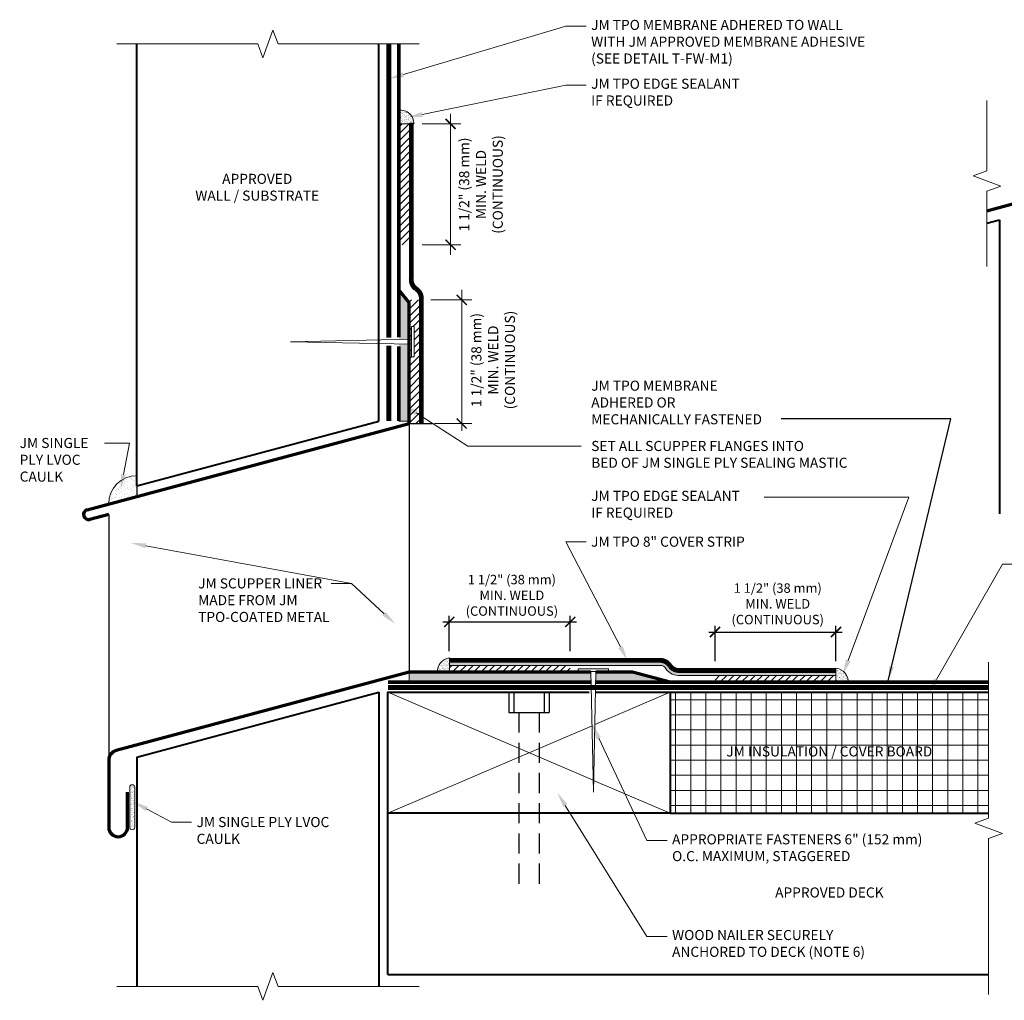
# Model space of a CAD drawing. Units: inches. Extents: x -0.1 to 43.9, y 3.6 to 21.1.
# Drawn here: x -0.1 to 12.1, y 4 to 16.1 of the extents above; entities that cross this region are included whole.
import ezdxf
from ezdxf import colors
from ezdxf.entities.mleader import LeaderData, LeaderLine
from ezdxf.math import Vec2, Vec3

# ---------------------------------------------------------------- set-up
doc = ezdxf.new("R2010")
doc.units = ezdxf.units.IN
doc.header["$MEASUREMENT"] = 0
doc.linetypes.add('HIDDEN', pattern=[0.375, 0.25, -0.125])
for name, color, linetype, lineweight in [('A-DETL-001', 1, 'Continuous', 9), ('A-DETL-002', 2, 'Continuous', 20), ('A-DETL-003', 3, 'Continuous', 30), ('A-DETL-004', 4, 'Continuous', 40), ('A-DETL-006', 6, 'Continuous', 60), ('A-DETL-007', 7, 'Continuous', 70), ('A-DETL-DIMS', 11, 'Continuous', 15), ('A-DETL-HIDD', 30, 'HIDDEN', 15), ('A-DETL-NOTE', 4, 'Continuous', 15), ('A-DETL-PATT', 11, 'Continuous', 15)]:
    doc.layers.add(name, color=color, linetype=linetype, lineweight=lineweight)
doc.styles.add('arial', font='arial.ttf')
doc.styles.add('JM Detail Standard', font='verdana.ttf', dxfattribs={"height": 0.125})
doc.dimstyles.new('JM-Standard', dxfattribs={"dimtxt": 0.09375, "dimasz": 0.10075, "dimexe": 0.0625, "dimexo": 0.09375, "dimgap": 0.03125, "dimtad": 1, "dimdec": 3, "dimzin": 3, "dimdsep": 46, "dimlunit": 4, "dimtxsty": 'arial', "dimblk": 'ARCHTICK', "dimcen": 0.09375, "dimdle": 0.0625, "dimclrd": 256, "dimclre": 256, "dimclrt": 4, "dimazin": 2, "dimtfac": 0.9, "dimtdec": 3, "dimtmove": 2, "dimatfit": 2, "dimfxl": 1, "dimtfillclr": 256, "dimfrac": 2, "dimtolj": 1, "dimtzin": 0, "dimarcsym": 0})
doc.dimstyles.get("Standard").update_dxf_attribs({"dimtxt": 0.18, "dimasz": 0.18, "dimexe": 0.18, "dimexo": 0.0625, "dimgap": 0.09, "dimtad": 0, "dimtih": 1, "dimtoh": 1, "dimdec": 4, "dimzin": 0, "dimdsep": 46, "dimtxsty": 'Standard', "dimcen": 0.09, "dimadec": 0, "dimazin": 0, "dimtfac": 1, "dimtdec": 4, "dimtofl": 0, "dimtmove": 0, "dimatfit": 3, "dimfxl": 1, "dimtolj": 1, "dimtzin": 0, "dimarcsym": 0})

# ---------------------------------------------------------------- blocks, each defined once
blk = doc.blocks.new('FASTENER')
at = {"layer": 'A-DETL-002'}
for p, q in [((-307.826, 289.481), (-307.795, 287.981)), ((-307.795, 287.981), (-307.763, 289.481))]:
    blk.add_line(p, q, dxfattribs=at)
blk.add_lwpolyline([(-307.982, 289.512), (-307.607, 289.512), (-307.607, 289.481), (-307.982, 289.481)], close=True, dxfattribs=at)
blk = doc.blocks.new('_ArchTick')
at = {"color": 0, "linetype": 'ByBlock', "const_width": 0.15}
blk.add_lwpolyline([(-0.5, -0.5), (0.5, 0.5)], dxfattribs=at)
blk = doc.blocks.new('*D2')
at = {"layer": 'A-DETL-DIMS', "lineweight": -2, "transparency": 16777216}
for p, q in [((5.254, 8.292), (5.254, 8.731)), ((6.754, 8.292), (6.754, 8.731)), ((5.176, 8.653), (6.833, 8.653))]:
    blk.add_line(p, q, dxfattribs=at)
at = {"layer": 'Defpoints', "color": 0, "transparency": 16777216}
for p in [(6.754, 8.653), (5.254, 8.175), (6.754, 8.175)]:
    blk.add_point(p, dxfattribs=at)
at = {"layer": 'A-DETL-DIMS', "lineweight": -2, "transparency": 16777216, "xscale": 0.1259375, "yscale": 0.1259375, "zscale": 0.1259375, "rotation": 180}
blk.add_blockref('_ArchTick', (5.254, 8.653), dxfattribs=at)
at = {"layer": 'A-DETL-DIMS', "lineweight": -2, "transparency": 16777216, "xscale": 0.1259375, "yscale": 0.1259375, "zscale": 0.1259375}
blk.add_blockref('_ArchTick', (6.754, 8.653), dxfattribs=at)
at = {"layer": 'A-DETL-DIMS', "color": 4, "transparency": 16777216, "insert": (6.031, 8.984), "char_height": 0.11719, "attachment_point": 5, "style": 'arial'}
blk.add_mtext('\\A1;1 1/2" (38 mm) \\PMIN. WELD\\P(CONTINUOUS)', dxfattribs=at)
blk = doc.blocks.new('*D4')
at = {"layer": 'A-DETL-DIMS', "lineweight": -2, "transparency": 16777216}
for p, q in [((8.551, 8.167), (8.551, 8.606)), ((10.051, 8.167), (10.051, 8.606)), ((8.473, 8.528), (10.13, 8.528))]:
    blk.add_line(p, q, dxfattribs=at)
at = {"layer": 'Defpoints', "color": 0, "transparency": 16777216}
for p in [(10.051, 8.528), (8.551, 8.05), (10.051, 8.05)]:
    blk.add_point(p, dxfattribs=at)
at = {"layer": 'A-DETL-DIMS', "lineweight": -2, "transparency": 16777216, "xscale": 0.1259375, "yscale": 0.1259375, "zscale": 0.1259375, "rotation": 180}
blk.add_blockref('_ArchTick', (8.551, 8.528), dxfattribs=at)
at = {"layer": 'A-DETL-DIMS', "lineweight": -2, "transparency": 16777216, "xscale": 0.1259375, "yscale": 0.1259375, "zscale": 0.1259375}
blk.add_blockref('_ArchTick', (10.051, 8.528), dxfattribs=at)
at = {"layer": 'A-DETL-DIMS', "color": 4, "transparency": 16777216, "insert": (9.329, 8.878), "char_height": 0.11719, "attachment_point": 5, "style": 'arial'}
blk.add_mtext('\\A1;1 1/2" (38 mm) \\PMIN. WELD\\P(CONTINUOUS)', dxfattribs=at)

msp = doc.modelspace()

# ---------------------------------------------------------------- hatches: boundary and pattern name
at = {"layer": 'A-DETL-PATT'}
h = msp.add_hatch(dxfattribs=at)
h.set_pattern_fill('AR-SAND', color=256, scale=0.017499)
h.set_pattern_definition([(37.5, (1.929122, 6.181056), (-0.00110231, 0.033717195), [0, -0.02659825, 0, -0.02974804, 0, -0.02843563]), (7.5, (1.92912, 6.181056), (0.03096905, 0.0493843), [0, -0.014349055, 0, -0.02397342, 0, -0.009186895]), (327.5, (1.907599, 6.181056), (0.05449389, 9.903e-05), [0, -0.00874942, 0, -0.031497925, 0, -0.04112229]), (317.5, (1.9076, 6.181056), (0.05260375, 0.0153583), [0, -0.00437471, 0, -0.02064864, 0, -0.02362344])])
h.paths.add_polyline_path([(4.8142, 14.8332, 0.471165), (4.6295, 15.0011), (4.6295, 14.8332)])
h = msp.add_hatch(dxfattribs=at)
h.set_pattern_fill('ANSI31', color=256, scale=0.5)
h.paths.add_polyline_path([(4.783, 14.8332), (4.6295, 14.8332), (4.6295, 13.3332), (4.783, 13.3332)])
h = msp.add_hatch(dxfattribs=at)
h.set_pattern_fill('AR-SAND', color=256, scale=0.02)
h.paths.add_polyline_path([(4.7545, 12.6159), (4.6295, 12.7753), (4.6295, 12.1868), (4.6295, 12.1588), (4.7545, 12.1614)])
h.paths.add_polyline_path([(4.7545, 12.1002), (4.6295, 12.1028), (4.6295, 12.0748), (4.6295, 11.1449), (4.7545, 11.1449)])
h = msp.add_hatch(dxfattribs=at)
h.set_pattern_fill('ANSI31', color=256, scale=0.5)
h.paths.add_polyline_path([(4.908, 12.6503), (4.7275, 12.6503), (4.7545, 12.6159), (4.7545, 12.1614), (4.7856, 12.162), (4.7856, 12.3183), (4.8169, 12.3183), (4.8169, 11.9433), (4.7856, 11.9433), (4.7856, 12.0995), (4.7545, 12.1002), (4.7545, 11.1159), (4.908, 11.1159)])
h = msp.add_hatch(dxfattribs=at)
h.set_pattern_fill('AR-SAND', color=256, scale=0.0391)
h.set_pattern_definition([(37.5, (373.42798, 13327.78079), (-0.0024630403, 0.07533880937), [0, -0.059432, 0, -0.06647, 0, -0.0635375]), (7.5, (373.42798, 13327.78079), (0.0691982692, 0.11034591115), [0, -0.032062, 0, -0.053567, 0, -0.0205275]), (327.5, (373.37989, 13327.78079), (0.1217629468, 0.000221269), [0, -0.01955, 0, -0.07038, 0, -0.091885]), (317.5, (373.37989, 13327.78079), (0.1175395502, 0.0343171146), [0, -0.009775, 0, -0.046138, 0, -0.052785])])
h.paths.add_polyline_path([(1.0287, 10.1176), (1.3795, 10.2116), (1.3795, 10.341), (1.3795, 10.4684, 0.4142136)])
h = msp.add_hatch(dxfattribs=at)
h.set_pattern_fill('AR-SAND', color=256, scale=0.016705)
h.set_pattern_definition([(37.5, (0.65638, 3.628617), (-0.00105228, 0.03218694), [0, -0.02539108, 0, -0.02839792, 0, -0.02714507]), (7.5, (0.65638, 3.628617), (0.02956352, 0.047143), [0, -0.01369782, 0, -0.02288539, 0, -0.00876995]), (327.5, (0.635834, 3.628617), (0.05202068, 9.453e-05), [0, -0.00835233, 0, -0.03006839, 0, -0.03925595]), (317.5, (0.635834, 3.628617), (0.05021633, 0.01466127), [0, -0.00417617, 0, -0.0197115, 0, -0.02255129])])
h.paths.add_polyline_path([(5.2562, 8.2071), (5.2562, 8.0304), (5.1058, 8.0304, -0.3890809)])
h = msp.add_hatch(dxfattribs=at)
h.set_pattern_fill('DOTS', color=256, scale=0.3)
h.paths.add_polyline_path([(7.8685, 8.1767), (5.2562, 8.1767), (5.2562, 8.1142), (7.8691, 8.1142, -0.2818506), (7.9409, 8.0727, 0.2644025), (8.1213, 7.9892), (10.0514, 7.9892), (10.0514, 8.0517), (8.1185, 8.0517, -0.2632761), (7.9935, 8.1066, 0.271118)])
h = msp.add_hatch(dxfattribs=at)
h.set_pattern_fill('ANSI31', color=256, scale=0.5)
h.paths.add_polyline_path([(6.7545, 8.1142), (5.2562, 8.1142), (5.2562, 8.0302), (6.7545, 8.0302)])
h = msp.add_hatch(dxfattribs=at)
h.set_pattern_fill('AR-SAND', color=256, scale=0.016831)
h.set_pattern_definition([(37.5, (4.412346, 3.467858), (-0.00106022, 0.03242966), [0, -0.02558256, 0, -0.02861207, 0, -0.02734977]), (7.5, (4.412346, 3.467858), (0.02978645, 0.0474985), [0, -0.013801116, 0, -0.02305796, 0, -0.00883608]), (327.5, (4.391644, 3.467858), (0.05241297, 9.525e-05), [0, -0.00841531, 0, -0.03029513, 0, -0.03955198]), (317.5, (4.391644, 3.46786), (0.050595, 0.01477183), [0, -0.00420766, 0, -0.01986014, 0, -0.02272135])])
h.paths.add_polyline_path([(10.0514, 8.0808), (10.0514, 7.9029), (10.203, 7.9029, 0.3890809)])
h = msp.add_hatch(dxfattribs=at)
h.set_pattern_fill('AR-SAND', color=256, scale=0.02)
h.paths.add_polyline_path([(7.0138, 7.9052), (7.0112, 8.0302), (4.7545, 8.0302), (4.7545, 7.9052)])
h.paths.add_polyline_path([(7.0724, 8.0302), (7.0698, 7.9052), (7.9935, 7.9052), (7.527, 8.0302)])
h = msp.add_hatch(dxfattribs=at)
h.set_pattern_fill('ANSI31', color=256, scale=0.5)
h.paths.add_polyline_path([(10.0514, 7.9892), (8.5514, 7.9892), (8.5514, 7.9052), (10.0514, 7.9052)])
h = msp.add_hatch(dxfattribs=at)
h.set_pattern_fill('NET', color=256, scale=1.5)
h.paths.add_polyline_path([(11.9449, 7.7802), (7.9935, 7.7802), (7.9935, 6.2802), (11.9449, 6.2802)])
h = msp.add_hatch(dxfattribs=at)
h.set_pattern_fill('AR-SAND', color=256, scale=0.02)
h.paths.add_polyline_path([(1.3523, 6.6023, 1), (1.2898, 6.6023), (1.2898, 6.1056, 1), (1.3523, 6.1056)])

# ---------------------------------------------------------------- linework, layer by layer
at = {"layer": 'A-DETL-001'}
for p, q in [((4.4935, 7.7802), (7.0392, 6.6892)), ((7.9935, 7.7802), (7.0589, 7.3797)), ((7.0251, 7.3652), (4.4935, 6.2802)), ((7.0444, 6.6869), (7.9935, 6.2802))]:
    msp.add_line(p, q, dxfattribs=at)
at = {"layer": 'A-DETL-002'}
msp.add_lwpolyline([(10.0514, 7.9892), (8.1213, 7.9892, -0.2644025), (7.9409, 8.0727, 0.2818506), (7.8691, 8.1142), (5.2545, 8.1142)], format="xyb", dxfattribs=at)
at = {"layer": 'A-DETL-003'}
for p, q in [((4.7545, 11.1159), (5.0417, 11.1159)), ((4.7545, 11.1159), (4.7545, 8.0302)), ((1.3795, 10.341), (1.3795, 10.2116)), ((1.0287, 9.9882), (1.0287, 6.936)), ((5.9935, 7.7802), (5.9935, 7.5302)), ((6.056, 7.7802), (6.056, 7.5302)), ((6.431, 7.7802), (6.431, 7.5302)), ((6.4935, 7.7802), (6.4935, 7.5302))]:
    msp.add_line(p, q, dxfattribs=at)
at = {"layer": 'A-DETL-003', "linetype": 'HIDDEN'}
for p, q in [((6.1185, 7.5302), (6.1185, 5.2842)), ((6.3685, 7.5302), (6.3685, 5.2842))]:
    msp.add_line(p, q, dxfattribs=at)
at = {"layer": 'A-DETL-003'}
msp.add_lwpolyline([(5.9935, 7.5302), (6.4935, 7.5302)], dxfattribs=at)
at = {"layer": 'A-DETL-004'}
for p, q in [((1.3795, 10.341), (1.3795, 15.8252)), ((4.3795, 11.1449), (4.3795, 15.8252)), ((11.9242, 13.6024), (12.0803, 13.6442)), ((12.0803, 13.6442), (12.0803, 9.9941)), ((1.3795, 10.341), (4.3795, 11.1449)), ((1.3795, 6.9764), (4.3795, 7.7802)), ((4.3795, 7.7802), (4.3795, 4.1301)), ((4.4935, 4.2802), (4.4935, 7.7802)), ((7.9935, 7.7802), (11.9449, 7.7802)), ((1.3795, 6.9764), (1.3795, 4.1301)), ((7.9935, 6.2802), (11.9449, 6.2802)), ((4.4935, 4.2802), (11.9449, 4.2802))]:
    msp.add_line(p, q, dxfattribs=at)
msp.add_lwpolyline([(7.0672, 7.7802), (7.9935, 7.7802), (7.9935, 6.2802), (4.4935, 6.2802), (4.4935, 7.7802), (6.991, 7.7802)], dxfattribs=at)
at = {"layer": 'A-DETL-006', "const_width": 0.045}
for points in [[(4.6295, 15.8252), (4.6295, 12.1868)], [(4.6295, 12.0748), (4.6295, 11.1449)], [(4.4935, 7.9052), (4.4935, 7.9052), (7.0138, 7.9052)], [(7.0698, 7.9052), (11.9449, 7.9052)]]:
    msp.add_lwpolyline(points, dxfattribs=at)
at = {"layer": 'A-DETL-006', "const_width": 0.06}
for points in [[(4.783, 14.8469), (4.783, 12.914, 0.2632761), (4.838, 12.789, -0.271118), (4.908, 12.664), (4.908, 11.1159)], [(10.0514, 8.0517), (8.1185, 8.0517, -0.2632761), (7.9935, 8.1066, 0.271118), (7.8685, 8.1767), (5.2545, 8.1767)]]:
    msp.add_lwpolyline(points, format="xyb", dxfattribs=at)
at = {"layer": 'A-DETL-007'}
for p, q in [((12.4553, 13.8942), (11.9242, 13.7519)), ((4.7545, 12.6159), (4.6295, 12.7753)), ((4.7545, 11.1159), (4.7545, 12.6159)), ((0.7626, 10.0463), (4.7545, 11.1159)), ((1.0287, 9.9882), (0.7949, 9.9256)), ((4.7545, 8.0302), (1.1214, 7.0567)), ((7.0112, 8.0302), (4.7545, 8.0302)), ((7.527, 8.0302), (7.0724, 8.0302)), ((7.9935, 7.9052), (7.527, 8.0302)), ((1.0287, 6.936), (1.0287, 6.1056)), ((1.2626, 6.1056), (1.2626, 6.541))]:
    msp.add_line(p, q, dxfattribs=at)
for centre, radius, start, end in [((0.7787, 9.9859), 0.0625, 105, 285), ((1.1537, 6.936), 0.125, 105, 180), ((1.1456, 6.1056), 0.1169, 180, 0)]:
    msp.add_arc(centre, radius, start, end, dxfattribs=at)
at = {"layer": 'A-DETL-DIMS'}
for p, q in [((5.2706, 14.9582), (5.2706, 13.2082)), ((4.9184, 14.8332), (5.3956, 14.8332)), ((4.9184, 13.3332), (5.3956, 13.3332)), ((5.409, 12.7753), (5.409, 11.0253)), ((5.0244, 12.6503), (5.534, 12.6503)), ((5.0723, 11.1159), (5.534, 11.1159))]:
    msp.add_line(p, q, dxfattribs=at)
at = {"layer": 'A-DETL-HIDD', "linetype": 'HIDDEN', "const_width": 0.0625}
for points in [[(4.5045, 15.8252), (4.5045, 12.1816)], [(4.5045, 12.08), (4.5045, 11.1449)], [(4.4941, 7.8409), (11.9449, 7.8409)]]:
    msp.add_lwpolyline(points, dxfattribs=at)
at = {"layer": 'A-DETL-NOTE'}
for points in [[(1.1295, 15.8252), (2.8795, 15.8252), (2.942, 15.6535), (3.067, 15.997), (3.1295, 15.8252), (4.8795, 15.8252)], [(11.9242, 13.062), (11.9242, 13.9995), (12.0959, 14.062), (11.7525, 14.187), (11.9242, 14.2495), (11.9242, 15.1245)], [(11.9449, 8.1552), (11.9449, 6.2177), (11.7732, 6.1552), (12.1167, 6.0302), (11.9449, 5.9677), (11.9449, 4.0302)], [(1.1295, 4.1301), (2.8795, 4.1301), (2.942, 3.9583), (3.067, 4.3018), (3.1295, 4.1301), (4.8795, 4.1301)]]:
    msp.add_lwpolyline(points, dxfattribs=at)
at = {"layer": 'A-DETL-PATT'}
for p, q in [((4.8142, 14.8332), (4.6295, 14.8332)), ((4.6295, 11.1449), (4.7545, 11.1449)), ((5.2562, 8.2071), (5.2562, 8.0274)), ((10.0514, 8.0808), (10.0514, 7.8998)), ((4.7545, 8.0302), (4.7545, 7.9052))]:
    msp.add_line(p, q, dxfattribs=at)
at = {"layer": 'A-DETL-PATT', "ltscale": 0.15}
msp.add_lwpolyline([(1.2898, 6.6023), (1.2898, 6.1056, 1), (1.3523, 6.1056), (1.3523, 6.6023, 1)], format="xyb", close=True, dxfattribs=at)
at = {"layer": 'A-DETL-PATT'}
for centre, radius, start, end in [((4.6525, 14.8409), 0.1619, 357.03967, 99.12325), ((1.3795, 10.1176), 0.3507, 90, 180), ((5.2773, 8.0367), 0.1717, 97.06385, 182.17006), ((10.0301, 7.9092), 0.173, 357.8959, 82.93615)]:
    msp.add_arc(centre, radius, start, end, dxfattribs=at)

# ---------------------------------------------------------------- block references
at = {"layer": 'A-DETL-002', "xscale": -1, "rotation": 270}
msp.add_blockref('FASTENER', (-284.6955, 319.9255), dxfattribs=at)
at = {"layer": 'A-DETL-002'}
msp.add_blockref('FASTENER', (314.8365, -281.4415), dxfattribs=at)
at = {"layer": 'A-DETL-DIMS', "xscale": 0.125, "yscale": 0.125, "zscale": 0.125}
for p, rotation in [((5.2706, 14.8332), 90), ((5.2706, 13.3332), 270), ((5.409, 12.6503), 90), ((5.409, 11.1159), 270)]:
    msp.add_blockref('_ArchTick', p, dxfattribs=dict(at, rotation=rotation))

# ---------------------------------------------------------------- texts
at = {"layer": 'A-DETL-DIMS', "color": 4, "char_height": 0.125, "attachment_point": 5, "rotation": 90, "style": 'JM Detail Standard'}
for insert in [(5.6474, 14.0814), (5.7986, 11.9032)]:
    msp.add_mtext('\\A1;1 1/2" (38 mm) \\PMIN. WELD\\P(CONTINUOUS)', dxfattribs=dict(at, insert=insert))
at = {"layer": 'A-DETL-NOTE', "char_height": 0.125, "style": 'JM Detail Standard'}
for s, insert, width, attachment_point in [('APPROVED\\PWALL / SUBSTRATE', (2.8718, 14.0313), 3.570771, 5), ('JM TPO MEMBRANE\\PADHERED OR\\PMECHANICALLY FASTENED', (7.0157, 11.6474), 6.000799, 1), ('APPROVED DECK', (9.9692, 5.2802), 3.570771, 5)]:
    msp.add_mtext(s, dxfattribs=dict(at, insert=insert, width=width, attachment_point=attachment_point))

# ---------------------------------------------------------------- dimensions: what is measured, and where the dimension line sits
at = {"layer": 'A-DETL-DIMS'}
for base, p1, p2, picture, middle in [((6.7545, 8.6525), (5.2545, 8.1753), (6.7545, 8.1753), '*D2', (6.0307, 8.9842)), ((10.0514, 8.5275), (8.5514, 8.0503), (10.0514, 8.0503), '*D4', (9.3287, 8.8784))]:
    dim = msp.add_linear_dim(base=base, p1=p1, p2=p2, angle=180, text='1 1/2" (38 mm) \\PMIN. WELD\\P(CONTINUOUS)', dimstyle='JM-Standard', override={"dimscale": 1.25}, dxfattribs=at)
    dim.commit()
    dim.dimension.update_dxf_attribs({"geometry": picture, "text_midpoint": middle, "dimtype": 160})

# ---------------------------------------------------------------- leaders
at = {"layer": 'A-DETL-NOTE'}
msp.add_leader([(10.6994, 7.9218), (11.4772, 11.1748), (9.3714, 11.1748)], dimstyle='Standard', override={"dimgap": 0.09, "dimtad": 0}, dxfattribs=at)
ml = msp.add_multileader_mtext('Standard', dxfattribs=at)
ml.set_content('JM TPO MEMBRANE ADHERED TO WALL\\PWITH JM APPROVED MEMBRANE ADHESIVE\\P(SEE DETAIL T-FW-M1)', color=256, style='JM Detail Standard')
ml.set_leader_properties(color=256, linetype='ByLayer', lineweight=-1)
ml.build(insert=Vec2(0, 0))
ml.multileader.update_dxf_attribs({"dogleg_length": 0.25, "arrow_head_size": 0.1875})
ctx = ml.context
ctx.base_point, ctx.char_height, ctx.arrow_head_size, ctx.landing_gap_size, ctx.plane_origin = Vec3(6.9517, 16.0446), 0.125, 0.1875, 0.0625, Vec3(4.6934, 17.9211)
notes = []
notes.append((ctx, [(0, (1, 1, 0), (6.7017, 16.0446), (1, 0), 0.25, [(0, [(4.5045, 15.392)], 0, [])])]))
ctx.mtext.insert, ctx.mtext.width, ctx.mtext.flow_direction = Vec3(7.0142, 16.1244), 6.000799, 5
ml = msp.add_multileader_mtext('Standard', dxfattribs=at)
ml.set_content('JM TPO EDGE SEALANT\\PIF REQUIRED', color=256, style='JM Detail Standard')
ml.set_leader_properties(color=256, linetype='ByLayer', lineweight=-1)
ml.build(insert=Vec2(0, 0))
ml.multileader.update_dxf_attribs({"dogleg_length": 0.25, "arrow_head_size": 0.1875})
ctx = ml.context
ctx.base_point, ctx.char_height, ctx.arrow_head_size, ctx.landing_gap_size, ctx.plane_origin = Vec3(6.9517, 15.3156), 0.125, 0.1875, 0.0625, Vec3(4.6934, 17.4935)
notes.append((ctx, [(0, (1, 1, 0), (6.7017, 15.3156), (1, 0), 0.25, [(0, [(4.7346, 14.9133)], 0, [])])]))
ctx.mtext.insert, ctx.mtext.width, ctx.mtext.flow_direction = Vec3(7.0142, 15.3946), 6.000799, 5
ml = msp.add_multileader_mtext('Standard', dxfattribs=at)
ml.set_content('SET ALL SCUPPER FLANGES INTO \\PBED OF JM SINGLE PLY SEALING MASTIC', color=256, style='JM Detail Standard')
ml.set_leader_properties(color=256, linetype='ByLayer', lineweight=-1)
ml.build(insert=Vec2(0, 0))
ml.multileader.update_dxf_attribs({"dogleg_length": 0.25, "arrow_head_size": 0.1875})
ctx = ml.context
ctx.base_point, ctx.char_height, ctx.arrow_head_size, ctx.landing_gap_size, ctx.plane_origin = Vec3(6.8905, 10.8355), 0.125, 0.1875, 0.125, Vec3(4.6934, 13.2149)
notes.append((ctx, [(0, (1, 1, 0), (5.4842, 10.8355), (1, 0), 1.4063, [(0, [(4.6874, 11.3478)], 0, [])])]))
ctx.mtext.insert, ctx.mtext.width, ctx.mtext.defined_height, ctx.mtext.flow_direction = Vec3(7.0155, 10.8993), 6.000799, 0.6779, 5
ml = msp.add_multileader_mtext('Standard', dxfattribs=at)
ml.set_content('JM SINGLE \\PPLY LVOC \\PCAULK', color=256, style='JM Detail Standard')
ml.set_leader_properties(color=256, linetype='ByLayer', lineweight=-1)
ml.build(insert=Vec2(0, 0))
ml.multileader.update_dxf_attribs({"dogleg_length": 0.25, "arrow_head_size": 0.1875})
ctx = ml.context
ctx.base_point, ctx.char_height, ctx.arrow_head_size, ctx.landing_gap_size, ctx.plane_origin = Vec3(-0.2005, 10.8726), 0.125, 0.1875, 0.125, Vec3(-0.263, 13.0499)
notes.append((ctx, [(1, (1, 1, 0), (1.2869, 10.8726), (-1, 0), 0.311, [(0, [(1.176, 10.2989)], 0, [])])]))
ctx.mtext.insert, ctx.mtext.width, ctx.mtext.flow_direction = Vec3(-0.0755, 10.9364), 6.000799, 5
ml = msp.add_multileader_mtext('Standard', dxfattribs=at)
ml.set_content('JM TPO EDGE SEALANT\\PIF REQUIRED', color=256, style='JM Detail Standard')
ml.set_leader_properties(color=256, linetype='ByLayer', lineweight=-1)
ml.build(insert=Vec2(0, 0))
ml.multileader.update_dxf_attribs({"dogleg_length": 0.25, "arrow_head_size": 0.1875})
ctx = ml.context
ctx.base_point, ctx.char_height, ctx.arrow_head_size, ctx.landing_gap_size, ctx.plane_origin = Vec3(6.8897, 10.2014), 0.125, 0.1875, 0.125, Vec3(4.6934, 11.647)
notes.append((ctx, [(1, (1, 1, 0), (10.9538, 10.2014), (-1, 0), 1.7937, [(0, [(10.139, 8.001)], 0, [])])]))
ctx.mtext.insert, ctx.mtext.width, ctx.mtext.flow_direction = Vec3(7.0147, 10.2804), 6.000799, 5
ml = msp.add_multileader_mtext('Standard', dxfattribs=at)
ml.set_content('JM TPO 8" COVER STRIP', color=256, style='JM Detail Standard')
ml.set_leader_properties(color=256, linetype='ByLayer', lineweight=-1)
ml.build(insert=Vec2(0, 0))
ml.multileader.update_dxf_attribs({"dogleg_length": 0.25, "arrow_head_size": 0.1875})
ctx = ml.context
ctx.base_point, ctx.char_height, ctx.arrow_head_size, ctx.landing_gap_size, ctx.plane_origin = Vec3(6.9512, 9.648), 0.125, 0.1875, 0.0625, Vec3(4.9548, 11.143)
notes.append((ctx, [(0, (1, 1, 0), (6.7012, 9.648), (1, 0), 0.25, [(0, [(7.4641, 8.1767)], 0, [])])]))
ctx.mtext.insert, ctx.mtext.width, ctx.mtext.flow_direction = Vec3(7.0137, 9.7119), 6.000799, 5
ml = msp.add_multileader_mtext('Standard', dxfattribs=at)
ml.set_content('JM SCUPPER LINER\\PMADE FROM JM \\PTPO-COATED METAL', color=256, style='JM Detail Standard')
ml.set_leader_properties(color=256, linetype='ByLayer', lineweight=-1)
ml.build(insert=Vec2(0, 0))
ml.multileader.update_dxf_attribs({"dogleg_length": 0.25, "arrow_head_size": 0.1875})
ctx = ml.context
ctx.base_point, ctx.char_height, ctx.arrow_head_size, ctx.landing_gap_size, ctx.plane_origin = Vec3(2.0759, 9.1307), 0.125, 0.1875, 0.0625, Vec3(-0.2434, 10.8754)
notes.append((ctx, [(1, (1, 1, 0), (4.0396, 9.1307), (-1, 0), 0.25, [(0, [(1.3038, 9.633)], 0, []), (1, [(4.5835, 8.6288)], 0, [])])]))
ctx.mtext.insert, ctx.mtext.width, ctx.mtext.flow_direction = Vec3(2.1384, 9.1945), 6.000799, 5
ml = msp.add_multileader_mtext('Standard', dxfattribs=at)
ml.set_content('JM TPO MEMBRANE ADHESIVE\\P(FOR ADHERED \\PSPECIFICATIONS ONLY)', color=256, style='JM Detail Standard')
ml.set_leader_properties(color=256, linetype='ByLayer', lineweight=-1)
ml.build(insert=Vec2(0, 0))
ml.multileader.update_dxf_attribs({"dogleg_length": 0.25, "arrow_head_size": 0.1875})
ctx = ml.context
ctx.base_point, ctx.char_height, ctx.arrow_head_size, ctx.landing_gap_size, ctx.plane_origin = Vec3(12.5656, 9.3711), 0.125, 0.1875, 0.125, Vec3(4.343, 13.3107)
notes.append((ctx, [(0, (1, 1, 0), (12.1173, 9.3711), (1, 0), 0.4483, [(0, [(11.2065, 7.7765)], 0, [])])]))
ctx.mtext.insert, ctx.mtext.width, ctx.mtext.flow_direction = Vec3(12.6906, 9.4509), 6.000799, 5
ml = msp.add_multileader_mtext('Standard', dxfattribs=at)
ml.set_content('WOOD NAILER SECURELY \\PANCHORED TO DECK (NOTE 6)', color=256, style='JM Detail Standard')
ml.set_leader_properties(color=256, linetype='ByLayer', lineweight=-1)
ml.build(insert=Vec2(0, 0))
ml.multileader.update_dxf_attribs({"dogleg_length": 0.25, "arrow_head_size": 0.1875})
ctx = ml.context
ctx.base_point, ctx.char_height, ctx.arrow_head_size, ctx.landing_gap_size, ctx.plane_origin = Vec3(7.956, 4.7511), 0.125, 0.1875, 0.0625, Vec3(5.9596, 5.6101)
notes.append((ctx, [(0, (1, 1, 0), (7.706, 4.7511), (1, 0), 0.25, [(0, [(6.5944, 6.5356)], 0, [])])]))
ctx.mtext.insert, ctx.mtext.width, ctx.mtext.flow_direction = Vec3(8.0185, 4.8309), 6.000799, 5
ml = msp.add_multileader_mtext('Standard', dxfattribs=at)
ml.set_content('JM SINGLE PLY LVOC CAULK', color=256, style='JM Detail Standard')
ml.set_leader_properties(color=256, linetype='ByLayer', lineweight=-1)
ml.build(insert=Vec2(0, 0))
ml.multileader.update_dxf_attribs({"dogleg_length": 0.25, "arrow_head_size": 0.1875})
ctx = ml.context
ctx.base_point, ctx.char_height, ctx.arrow_head_size, ctx.landing_gap_size, ctx.plane_origin = Vec3(2.0564, 6.1692), 0.125, 0.1875, 0.0625, Vec3(-0.263, 7.9138)
notes.append((ctx, [(0, (1, 1, 0), (1.8064, 6.1692), (1, 0), 0.25, [(0, [(1.3343, 6.4212)], 0, [])])]))
ctx.mtext.insert, ctx.mtext.width, ctx.mtext.flow_direction = Vec3(2.1189, 6.233), 1.797661, 5
for ctx, leaders in notes:
    for number, flags, end, landing, length, lines in leaders:
        leader = LeaderData()
        leader.index, (leader.has_last_leader_line, leader.has_dogleg_vector, leader.attachment_direction) = number, flags
        leader.last_leader_point, leader.dogleg_vector, leader.dogleg_length = Vec3(end), Vec3(landing), length
        for number, points, colour, breaks in lines:
            line = LeaderLine()
            line.index, line.vertices, line.color, line.breaks = number, Vec3.list(points), colors.encode_raw_color(colour), breaks
            leader.lines.append(line)
        ctx.leaders.append(leader)

# ---------------------------------------------------------------- next in the draw order: texts
at = {"layer": 'A-DETL-NOTE', "insert": (9.9692, 7.0302), "char_height": 0.125, "width": 2.909536, "attachment_point": 5, "style": 'JM Detail Standard', "bg_fill": 3, "box_fill_scale": 1.5, "bg_fill_color": 256, "bg_fill_transparency": 0}
msp.add_mtext('JM INSULATION / COVER BOARD', dxfattribs=at)

# ---------------------------------------------------------------- next in the draw order: leaders
at = {"layer": 'A-DETL-NOTE'}
ml = msp.add_multileader_mtext('Standard', dxfattribs=at)
ml.set_content('APPROPRIATE FASTENERS 6" (152 mm) \\PO.C. MAXIMUM, STAGGERED', color=256, style='JM Detail Standard')
ml.set_leader_properties(color=256, linetype='ByLayer', lineweight=-1)
ml.build(insert=Vec2(0, 0))
ml.multileader.update_dxf_attribs({"dogleg_length": 0.25, "arrow_head_size": 0.1875})
ctx = ml.context
ctx.base_point, ctx.char_height, ctx.arrow_head_size, ctx.landing_gap_size, ctx.plane_origin = Vec3(7.956, 5.9405), 0.125, 0.1875, 0.0625, Vec3(5.9596, 6.4556)
notes = []
notes.append((ctx, [(0, (1, 1, 0), (7.706, 5.9405), (1, 0), 0.25, [(0, [(7.0278, 7.3811)], 0, [])])]))
ctx.mtext.insert, ctx.mtext.width, ctx.mtext.flow_direction = Vec3(8.0185, 6.0185), 6.000799, 5
for ctx, leaders in notes:
    for number, flags, end, landing, length, lines in leaders:
        leader = LeaderData()
        leader.index, (leader.has_last_leader_line, leader.has_dogleg_vector, leader.attachment_direction) = number, flags
        leader.last_leader_point, leader.dogleg_vector, leader.dogleg_length = Vec3(end), Vec3(landing), length
        for number, points, colour, breaks in lines:
            line = LeaderLine()
            line.index, line.vertices, line.color, line.breaks = number, Vec3.list(points), colors.encode_raw_color(colour), breaks
            leader.lines.append(line)
        ctx.leaders.append(leader)

doc.saveas('drawing.dxf')
